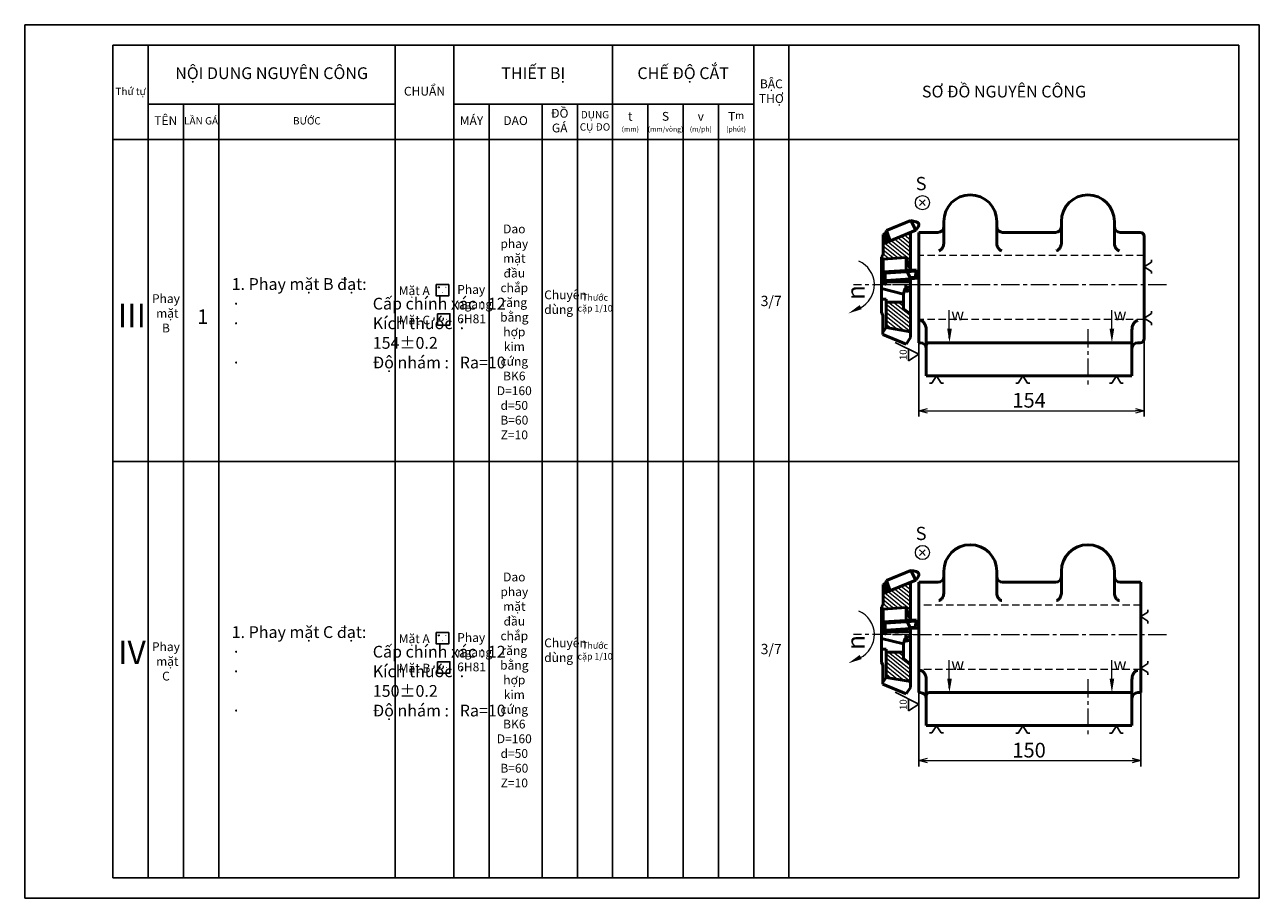
# Model space of a CAD drawing. Units: millimetres. Extents: x -2537 to 6404, y -542 to 3137.
# Drawn here: x -425 to -5, y 453 to 750 of the extents above; entities that cross this region are included whole.
import ezdxf

# ---------------------------------------------------------------- set-up
doc = ezdxf.new("R2010")
doc.units = ezdxf.units.MM
doc.header["$LTSCALE"] = 5
for name, pattern in [('ACAD_ISO04W100', [30, 24, -3, 0, -3]), ('CENTER', [2, 1.25, -0.25, 0.25, -0.25]), ('DASHED', [0.75, 0.5, -0.25]), ('HIDDEN', [0.2, 0.1, -0.1])]:
    doc.linetypes.add(name, pattern=pattern)
doc.layers.add('02___PRT_ALL_AXES', color=7, linetype='Continuous')
for name, color, linetype, lineweight in [('Co ban', 2, 'Continuous', 50), ('coban3.0', 40, 'Continuous', 25), ('Dinh vi va kep chat', 6, 'Continuous', 25), ('duong dut', 92, 'DASHED', 15), ('Duong tam', 7, 'ACAD_ISO04W100', 13), ('Duong Tam9', 1, 'ACAD_ISO04W100', 20), ('Khung', 41, 'Continuous', 25), ('kich thuoc', 6, 'Continuous', 13), ('Lien Manh', 3, 'Continuous', 13), ('Net Dut', 4, 'HIDDEN', 25), ('net manh', 161, 'Continuous', 15), ('tam', 40, 'CENTER', 15)]:
    doc.layers.add(name, color=color, linetype=linetype, lineweight=lineweight)
doc.styles.get("Standard").update_dxf_attribs({"font": 'ARIAL.TTF'})
doc.styles.add('style1', font='VNI-Helve.TTF', dxfattribs={"width": 0.8})
doc.styles.add('style2', font='Vtimesn0.ttf')
doc.styles.add('style3', font='vtimesb.ttf')
doc.styles.add('thuan', font='TIMES.TTF')

# ---------------------------------------------------------------- blocks, each defined once
blk = doc.blocks.new('_Open30')
at = {"color": 0, "lineweight": -2}
for p, q in [((-1, 0.27), (0, 0)), ((0, 0), (-1, -0.27)), ((0, 0), (-1, 0))]:
    blk.add_line(p, q, dxfattribs=at)

msp = doc.modelspace()

# ---------------------------------------------------------------- hatches: boundary and pattern name
at = {"layer": 'Lien Manh'}
for points in [[(-284.28, 660.73, 1), (-284.62, 660.73, 1)], [(-281.9, 660.73, 1), (-282.25, 660.73, 1)], [(-283.05, 658.91, 1), (-283.4, 658.91, 1)], [(-284.01, 649.87, 1), (-284.36, 649.87, 1)], [(-281.64, 649.87, 1), (-281.98, 649.87, 1)], [(-284.28, 542.39, 1), (-284.62, 542.39, 1)], [(-281.9, 542.39, 1), (-282.25, 542.39, 1)], [(-283.05, 540.58, 1), (-283.4, 540.58, 1)], [(-284.01, 531.54, 1), (-284.36, 531.54, 1)], [(-281.64, 531.53, 1), (-281.98, 531.53, 1)]]:
    msp.add_hatch(color=256, dxfattribs=at).paths.add_polyline_path(points)
at = {"layer": 'net manh'}
h = msp.add_hatch(dxfattribs=at)
h.set_pattern_fill('ANSI31', color=256, scale=0.378, angle=89.963, style=0)
h.set_pattern_definition([(141.2661, (94.4936, 111.5699), (-0.8495114, -0.6778095), [])])
h.paths.add_polyline_path([(-123.97, 679.4), (-133.31, 675.53), (-133.31, 672), (-133.85, 670.95), (-133.31, 670.25), (-125.44, 670.83), (-123.99, 666.51)])
h.paths.add_polyline_path([(-124.01, 645.63), (-124.01, 651.72), (-126.33, 653.46), (-126.33, 655.68), (-132.29, 655.68), (-132.3, 647.06)])
h = msp.add_hatch(dxfattribs=at)
h.set_pattern_fill('ANSI31', color=256, scale=0.378, angle=89.963, style=0)
h.set_pattern_definition([(141.2661, (94.4936, -7.3804), (-0.8495114, -0.6778095), [])])
h.paths.add_polyline_path([(-123.97, 560.45), (-133.31, 556.58), (-133.31, 553.05), (-133.85, 552), (-133.31, 551.3), (-125.44, 551.88), (-123.99, 547.56)])
h.paths.add_polyline_path([(-124.01, 526.68), (-124.01, 532.77), (-126.33, 534.51), (-126.33, 536.73), (-132.29, 536.73), (-132.3, 528.11)])

# ---------------------------------------------------------------- linework, layer by layer
at = {"color": 7, "linetype": 'Continuous'}
for p, q in [((-46.63, 641.9), (-46.13, 641.9)), ((-46.63, 522.95), (-46.13, 522.95))]:
    msp.add_line(p, q, dxfattribs=at)
at = {"layer": '02___PRT_ALL_AXES', "color": 8, "linetype": 'HIDDEN'}
for p, q in [((-100.38, 630.65), (-106.88, 630.65)), ((-100.38, 511.7), (-106.88, 511.7))]:
    msp.add_line(p, q, dxfattribs=at)
at = {"layer": 'Co ban'}
for p, q in [((-123.9, 683.42), (-132.13, 680.01)), ((-123.9, 683.42), (-122.13, 680.17)), ((-112.63, 683.15), (-112.63, 681.4)), ((-112.63, 677.21), (-112.63, 681.4)), ((-94.63, 681.4), (-94.63, 683.15)), ((-94.63, 681.4), (-94.63, 677.21)), ((-72.63, 681.4), (-72.63, 683.15)), ((-72.63, 677.21), (-72.63, 681.4)), ((-54.63, 683.15), (-54.63, 681.4)), ((-54.63, 681.4), (-54.63, 677.21)), ((-122.13, 680.17), (-133.31, 675.53)), ((-133.31, 672), (-133.3, 678.66)), ((-132.45, 679.01), (-133.3, 678.66)), ((-133.3, 678.46), (-132.26, 676.12)), ((-132.13, 680.01), (-132.45, 679.01)), ((-131.44, 676.31), (-132.45, 679.01)), ((-130.86, 676.62), (-132.13, 680.01)), ((-123.97, 679.4), (-123.99, 666.51)), ((-121.13, 679.4), (-114.63, 679.4)), ((-121.13, 679.4), (-121.13, 641.9)), ((-112.63, 677.15), (-112.63, 675.96)), ((-94.63, 675.96), (-94.63, 677.15)), ((-92.63, 679.4), (-74.63, 679.4)), ((-72.63, 677.15), (-72.63, 675.96)), ((-54.63, 675.96), (-54.63, 677.15)), ((-52.63, 679.4), (-46.13, 679.4)), ((-133.85, 670.95), (-133.31, 672)), ((-133.85, 670.95), (-133.86, 661.59)), ((-133.85, 670.95), (-133.31, 670.25)), ((-133.32, 662.56), (-133.31, 670.25)), ((-133.31, 670.25), (-125.44, 670.83)), ((-125.44, 670.83), (-125.44, 666.43)), ((-125.44, 670.83), (-123.99, 666.51)), ((-133.32, 666), (-122.02, 666.62)), ((-133.32, 666), (-132.6, 665.49)), ((-132.6, 665.49), (-132.61, 662.93)), ((-132.6, 665.49), (-121.89, 666.2)), ((-132.32, 663.07), (-123.99, 663.63)), ((-124.12, 664.01), (-125.12, 665.99)), ((-122.39, 664.16), (-124.12, 664.01)), ((-124.12, 664.01), (-124.12, 663.62)), ((-123.99, 663.63), (-121.13, 663.82)), ((-123.99, 661.58), (-123.99, 663.63)), ((-122.02, 666.62), (-121.13, 663.82)), ((-133.88, 652.24), (-133.86, 661.59)), ((-133.87, 660.27), (-126.32, 658.44)), ((-133.32, 662.56), (-132.32, 663.07)), ((-133.32, 662.56), (-132.27, 661.59)), ((-133.32, 662.56), (-123.99, 662.54)), ((-126.02, 659.79), (-125.73, 659.56)), ((-125.52, 660.44), (-125.52, 661.58)), ((-125.52, 660.44), (-124.61, 659.51)), ((-125.1, 663.56), (-125.1, 662.55)), ((-124.99, 659.45), (-124, 659.62)), ((-124.02, 643.61), (-123.99, 661.58)), ((-123.99, 661.58), (-124.02, 643.61)), ((-132.29, 656.7), (-133.87, 656.7)), ((-132.3, 647.06), (-132.29, 656.7)), ((-132.29, 655.68), (-126.33, 655.68)), ((-126.33, 655.68), (-126.32, 658.44)), ((-126.33, 655.68), (-126.33, 653.46)), ((-133.88, 652.24), (-133.34, 651.19)), ((-133.35, 644.73), (-133.34, 651.19)), ((-126.33, 653.46), (-124.01, 651.72)), ((-133.35, 645.49), (-132.3, 647.06)), ((-132.3, 647.06), (-124.01, 645.63)), ((-125.47, 641.44), (-133.35, 644.73)), ((-124.02, 643.61), (-125.47, 641.44)), ((-118.63, 630.65), (-118.63, 646.31)), ((-48.63, 646.31), (-48.63, 639.9)), ((-121.13, 641.9), (-120.63, 641.9)), ((-118.63, 639.9), (-118.63, 640.9)), ((-117.63, 641.9), (-49.13, 641.9)), ((-48.63, 630.65), (-48.63, 639.9)), ((-46.63, 641.9), (-46.13, 641.9)), ((-48.63, 630.65), (-118.63, 630.65)), ((-123.9, 564.47), (-132.13, 561.06)), ((-123.9, 564.47), (-122.13, 561.22)), ((-112.63, 564.2), (-112.63, 562.45)), ((-94.63, 562.45), (-94.63, 564.2)), ((-72.63, 562.45), (-72.63, 564.2)), ((-54.63, 564.2), (-54.63, 562.45)), ((-122.13, 561.22), (-133.31, 556.58)), ((-133.31, 553.05), (-133.3, 559.71)), ((-132.45, 560.06), (-133.3, 559.71)), ((-133.3, 559.51), (-132.26, 557.17)), ((-132.13, 561.06), (-132.45, 560.06)), ((-131.44, 557.36), (-132.45, 560.06)), ((-130.86, 557.67), (-132.13, 561.06)), ((-123.97, 560.45), (-123.99, 547.56)), ((-121.13, 560.45), (-114.63, 560.45)), ((-121.13, 560.45), (-121.13, 522.95)), ((-112.63, 558.26), (-112.63, 562.45)), ((-94.63, 562.45), (-94.63, 558.26)), ((-92.63, 560.45), (-74.63, 560.45)), ((-72.63, 558.26), (-72.63, 562.45)), ((-54.63, 562.45), (-54.63, 558.26)), ((-52.63, 560.45), (-45.63, 560.45)), ((-45.63, 560.45), (-45.63, 522.95)), ((-112.63, 558.2), (-112.63, 557.01)), ((-94.63, 557.01), (-94.63, 558.2)), ((-72.63, 558.2), (-72.63, 557.01)), ((-54.63, 557.01), (-54.63, 558.2)), ((-133.85, 552), (-133.86, 542.64)), ((-133.85, 552), (-133.31, 553.05)), ((-133.85, 552), (-133.31, 551.3)), ((-133.32, 543.61), (-133.31, 551.3)), ((-133.31, 551.3), (-125.44, 551.88)), ((-125.44, 551.88), (-125.44, 547.48)), ((-125.44, 551.88), (-123.99, 547.56)), ((-133.32, 547.05), (-122.02, 547.67)), ((-133.32, 547.05), (-132.6, 546.53)), ((-132.6, 546.53), (-132.61, 543.97)), ((-132.6, 546.53), (-121.89, 547.25)), ((-124.12, 545.06), (-125.12, 547.04)), ((-122.02, 547.67), (-121.13, 544.87)), ((-133.88, 533.29), (-133.86, 542.64)), ((-133.32, 543.61), (-132.32, 544.12)), ((-133.32, 543.61), (-132.27, 542.64)), ((-133.32, 543.61), (-123.99, 543.59)), ((-132.32, 544.12), (-123.99, 544.68)), ((-125.52, 541.49), (-125.52, 542.63)), ((-125.1, 544.61), (-125.1, 543.6)), ((-122.39, 545.21), (-124.12, 545.06)), ((-124.12, 545.06), (-124.12, 544.67)), ((-124.02, 524.66), (-123.99, 542.63)), ((-123.99, 542.63), (-124.02, 524.66)), ((-123.99, 544.68), (-121.13, 544.87)), ((-123.99, 542.63), (-123.99, 544.68)), ((-133.87, 541.32), (-126.32, 539.49)), ((-132.29, 537.75), (-133.87, 537.75)), ((-132.3, 528.11), (-132.29, 537.75)), ((-126.33, 536.73), (-126.32, 539.49)), ((-126.02, 540.83), (-125.73, 540.61)), ((-125.52, 541.49), (-124.61, 540.56)), ((-124.99, 540.5), (-124, 540.67)), ((-132.29, 536.73), (-126.33, 536.73)), ((-126.33, 536.73), (-126.33, 534.51)), ((-126.33, 534.51), (-124.01, 532.77)), ((-133.88, 533.29), (-133.34, 532.23)), ((-133.35, 525.78), (-133.34, 532.23)), ((-133.35, 526.54), (-132.3, 528.11)), ((-125.47, 522.49), (-133.35, 525.78)), ((-132.3, 528.11), (-124.01, 526.68)), ((-118.63, 511.7), (-118.63, 527.36)), ((-48.63, 527.36), (-48.63, 520.95)), ((-124.02, 524.66), (-125.47, 522.49)), ((-121.13, 522.95), (-120.63, 522.95)), ((-118.63, 520.95), (-118.63, 521.95)), ((-117.63, 522.95), (-49.13, 522.95)), ((-48.63, 511.7), (-48.63, 520.95)), ((-46.63, 522.95), (-46.13, 522.95)), ((-48.63, 511.7), (-118.63, 511.7))]:
    msp.add_line(p, q, dxfattribs=at)
at = {"layer": 'Co ban', "color": 1}
for p, q in [((-46.13, 679.4), (-45.89, 679.4)), ((-44.45, 677.96), (-44.45, 643.34)), ((-46.13, 641.9), (-45.89, 641.9)), ((-46.13, 522.95), (-45.63, 522.95))]:
    msp.add_line(p, q, dxfattribs=at)
at = {"layer": 'Co ban'}
for centre, radius, start, end in [((-103.63, 683.15), 9, 0, 180), ((-63.63, 683.15), 9, 0, 180), ((-114.63, 681.4), 2, 270, 0), ((-92.63, 681.4), 2, 180, 270), ((-74.63, 681.4), 2, 270, 0), ((-52.63, 681.4), 2, 180, 270), ((-120.63, 639.9), 2, 0, 90), ((-117.63, 640.9), 1, 90, 180), ((-46.63, 639.9), 2, 90, 180), ((-103.63, 564.2), 9, 0, 180), ((-63.63, 564.2), 9, 0, 180), ((-114.63, 562.45), 2, 270, 0), ((-92.63, 562.45), 2, 180, 270), ((-74.63, 562.45), 2, 270, 0), ((-52.63, 562.45), 2, 180, 270), ((-120.63, 520.95), 2, 0, 90), ((-117.63, 521.95), 1, 90, 180), ((-46.63, 520.95), 2, 90, 180)]:
    msp.add_arc(centre, radius, start, end, dxfattribs=at)
at = {"layer": 'Co ban', "color": 1}
for centre, start, end in [((-45.89, 677.96), 0, 90), ((-45.89, 643.34), 270, 0)]:
    msp.add_arc(centre, 1.44, start, end, dxfattribs=at)
at = {"layer": 'Co ban'}
for centre in [(-125.25, 659.95), (-125.25, 541)]:
    msp.add_ellipse(centre, major_axis=(-0.682, 0.001), ratio=0.8, start_param=0.789148, end_param=1.967532, dxfattribs=at)
for points, knots in [([(-122.13, 680.17), (-121.6, 680.93), (-120.26, 682.83), (-122.54, 683.2), (-123.9, 683.42)], [0, 0, 0, 0, 3.962502, 9.905525, 9.905525, 9.905525, 9.905525]), ([(-122.43, 663.73), (-122.39, 664.13), (-122.31, 664.98), (-122.04, 665.78), (-121.89, 666.2)], [0, 0, 0, 0, 1.980446, 4.273083, 4.273083, 4.273083, 4.273083]), ([(-126.32, 658.44), (-126.22, 659.1), (-125.99, 660.58), (-124.71, 660.79), (-123.99, 660.9)], [0, 0, 0, 0, 3.045658, 6.877969, 6.877969, 6.877969, 6.877969]), ([(-122.13, 561.22), (-121.6, 561.98), (-120.26, 563.88), (-122.54, 564.25), (-123.9, 564.47)], [0, 0, 0, 0, 3.962502, 9.905525, 9.905525, 9.905525, 9.905525]), ([(-122.43, 544.78), (-122.39, 545.18), (-122.31, 546.03), (-122.04, 546.83), (-121.89, 547.25)], [0, 0, 0, 0, 1.980446, 4.273083, 4.273083, 4.273083, 4.273083]), ([(-126.32, 539.49), (-126.22, 540.15), (-125.99, 541.63), (-124.71, 541.84), (-123.99, 541.95)], [0, 0, 0, 0, 3.045658, 6.877969, 6.877969, 6.877969, 6.877969])]:
    msp.add_open_spline(points, degree=3, knots=knots, dxfattribs=at)
for points, start_tangent, end_tangent in [([(-112.63, 677.15), (-112.63, 677.18), (-112.63, 677.21)], (0.019833, 0.999803), (0, 1)), ([(-94.63, 677.21), (-94.63, 677.18), (-94.63, 677.15)], (0, -1), (0.019833, -0.999803)), ([(-72.63, 677.15), (-72.63, 677.18), (-72.63, 677.21)], (0.019833, 0.999803), (0, 1)), ([(-54.63, 677.21), (-54.63, 677.18), (-54.63, 677.15)], (0, -1), (0.019833, -0.999803)), ([(-114.36, 673.15), (-113.94, 673.3), (-113.54, 673.6), (-113.2, 674.02), (-112.91, 674.55), (-112.71, 675.2), (-112.63, 675.96)], (0.979693, 0.200503), (0, 1)), ([(-94.63, 675.96), (-94.55, 675.2), (-94.35, 674.55), (-94.07, 674.02), (-93.72, 673.6), (-93.32, 673.3), (-92.9, 673.15)], (0, -1), (0.979693, -0.200503)), ([(-74.36, 673.15), (-73.94, 673.3), (-73.54, 673.6), (-73.2, 674.02), (-72.91, 674.55), (-72.71, 675.2), (-72.63, 675.96)], (0.979693, 0.200503), (0, 1)), ([(-54.63, 675.96), (-54.55, 675.2), (-54.35, 674.55), (-54.07, 674.02), (-53.72, 673.6), (-53.32, 673.3), (-52.9, 673.15)], (0, -1), (0.979693, -0.200503)), ([(-118.63, 646.31), (-118.69, 647), (-118.83, 647.61), (-119.04, 648.13), (-119.3, 648.57), (-119.6, 648.93), (-119.94, 649.19), (-120.29, 649.35), (-120.63, 649.4)], (0, 1), (-1, 0)), ([(-46.63, 649.4), (-46.98, 649.35), (-47.33, 649.19), (-47.66, 648.93), (-47.97, 648.57), (-48.22, 648.13), (-48.43, 647.61), (-48.58, 647), (-48.63, 646.31)], (-1, 0), (0, -1)), ([(-114.36, 554.2), (-113.94, 554.35), (-113.54, 554.65), (-113.2, 555.07), (-112.91, 555.59), (-112.71, 556.25), (-112.63, 557.01)], (0.979693, 0.200503), (0, 1)), ([(-112.63, 558.2), (-112.63, 558.23), (-112.63, 558.26)], (0.019833, 0.999803), (0, 1)), ([(-94.63, 558.26), (-94.63, 558.23), (-94.63, 558.2)], (0, -1), (0.019833, -0.999803)), ([(-94.63, 557.01), (-94.55, 556.25), (-94.35, 555.59), (-94.07, 555.07), (-93.72, 554.65), (-93.32, 554.35), (-92.9, 554.2)], (0, -1), (0.979693, -0.200503)), ([(-74.36, 554.2), (-73.94, 554.35), (-73.54, 554.65), (-73.2, 555.07), (-72.91, 555.59), (-72.71, 556.25), (-72.63, 557.01)], (0.979693, 0.200503), (0, 1)), ([(-72.63, 558.2), (-72.63, 558.23), (-72.63, 558.26)], (0.019833, 0.999803), (0, 1)), ([(-54.63, 558.26), (-54.63, 558.23), (-54.63, 558.2)], (0, -1), (0.019833, -0.999803)), ([(-54.63, 557.01), (-54.55, 556.25), (-54.35, 555.59), (-54.07, 555.07), (-53.72, 554.65), (-53.32, 554.35), (-52.9, 554.2)], (0, -1), (0.979693, -0.200503)), ([(-118.63, 527.36), (-118.69, 528.05), (-118.83, 528.66), (-119.04, 529.18), (-119.3, 529.62), (-119.6, 529.98), (-119.94, 530.24), (-120.29, 530.4), (-120.63, 530.45)], (0, 1), (-1, 0)), ([(-46.63, 530.45), (-46.98, 530.4), (-47.33, 530.24), (-47.66, 529.98), (-47.97, 529.62), (-48.22, 529.18), (-48.43, 528.66), (-48.58, 528.05), (-48.63, 527.36)], (-1, 0), (0, -1))]:
    msp.add_spline(points, degree=3, dxfattribs=dict(at, start_tangent=start_tangent, end_tangent=end_tangent))
for p in [(-125.81, 660.16), (-125.81, 541.21)]:
    msp.add_point(p, dxfattribs=at)
at = {"layer": 'coban3.0', "lineweight": 9}
for p, q in [((-110.77, 643.45), (-110.77, 652.92)), ((-55.51, 643.45), (-55.51, 652.92)), ((-110.77, 524.5), (-110.77, 533.97)), ((-55.51, 524.5), (-55.51, 533.97))]:
    msp.add_line(p, q, dxfattribs=at)
for points in [[(-109.91, 646.68), (-111.51, 646.68), (-110.71, 641.9)], [(-54.66, 646.68), (-56.25, 646.68), (-55.46, 641.9)], [(-109.91, 527.73), (-111.51, 527.73), (-110.71, 522.95)], [(-54.66, 527.73), (-56.25, 527.73), (-55.46, 522.95)]]:
    msp.add_solid(points, dxfattribs=at)
at = {"layer": 'Dinh vi va kep chat'}
for points in [[(-285.28, 661.68), (-281.03, 661.68), (-281.03, 657.82), (-285.28, 657.82)], [(-284.91, 651.75), (-280.67, 651.75), (-280.67, 647.89), (-284.91, 647.89)], [(-285.28, 543.34), (-281.03, 543.34), (-281.03, 539.49), (-285.28, 539.49)], [(-284.91, 533.41), (-280.67, 533.41), (-280.67, 529.55), (-284.91, 529.55)]]:
    msp.add_lwpolyline(points, close=True, dxfattribs=at)
at = {"layer": 'duong dut'}
for p, q in [((-44.45, 671.57), (-121.13, 671.57)), ((-44.45, 649.73), (-121.13, 649.73)), ((-45.63, 552.62), (-121.13, 552.62)), ((-45.63, 530.78), (-121.13, 530.78))]:
    msp.add_line(p, q, dxfattribs=at)
at = {"layer": 'Duong tam', "color": 2, "linetype": 'ByBlock'}
for centre in [(-49.13, 641.4), (-49.13, 522.45)]:
    msp.add_arc(centre, 0.5, 0, 90, dxfattribs=at)
at = {"layer": 'Khung'}
for p, q in [((-5.31, 750.01), (-425.31, 750.01)), ((-425.31, 750.01), (-425.31, 453.01)), ((-5.31, 453.01), (-5.31, 750.01)), ((-12.31, 743.01), (-395.31, 743.01)), ((-395.31, 743.01), (-395.31, 460.01)), ((-383.31, 743.01), (-383.31, 460.01)), ((-299.31, 460.01), (-299.31, 743.01)), ((-279.31, 460.01), (-279.31, 743.01)), ((-225.31, 460.01), (-225.31, 743.01)), ((-177.31, 711.01), (-177.31, 743.01)), ((-165.31, 711.01), (-165.31, 743.01)), ((-12.31, 460.01), (-12.31, 743.01)), ((-299.31, 723.01), (-383.31, 723.01)), ((-371.31, 723.01), (-371.31, 460.01)), ((-359.31, 723.01), (-359.31, 460.01)), ((-185.31, 723.01), (-279.31, 723.01)), ((-267.31, 460.01), (-267.31, 723.01)), ((-249.31, 476.01), (-249.31, 723.01)), ((-249.31, 460.01), (-249.31, 723.01)), ((-237.31, 460.01), (-237.31, 723.01)), ((-213.31, 711.01), (-213.31, 723.01)), ((-201.31, 711.01), (-201.31, 723.01)), ((-189.31, 711.01), (-189.31, 723.01)), ((-177.31, 723.01), (-185.31, 723.01)), ((-165.31, 711.01), (-395.31, 711.01)), ((-213.31, 460.01), (-213.31, 711.01)), ((-201.31, 460.01), (-201.31, 711.01)), ((-189.31, 460.01), (-189.31, 711.01)), ((-177.31, 460.01), (-177.31, 711.01)), ((-165.31, 460.01), (-165.31, 711.01)), ((-12.31, 711.01), (-165.31, 711.01)), ((-395.31, 460.01), (-12.31, 460.01)), ((-425.31, 453.01), (-5.31, 453.01))]:
    msp.add_line(p, q, dxfattribs=at)
at = {"layer": 'kich thuoc', "color": 4, "linetype": 'ByBlock', "lineweight": 25, "ltscale": 0.3}
for p, q in [((-42, 669.27), (-44.47, 667.72)), ((-42, 669.27), (-42, 670.06)), ((-42, 666.16), (-44.47, 667.72)), ((-42, 666.16), (-42, 665.37)), ((-42, 651.8), (-44.47, 650.25)), ((-42, 651.8), (-42, 652.59)), ((-42, 648.69), (-44.47, 650.25)), ((-42, 648.69), (-42, 647.9)), ((-44.45, 643.34), (-44.45, 616.78)), ((-121.13, 637.96), (-129.18, 641.98)), ((-124.64, 635.72), (-124.64, 639.71)), ((-121.13, 637.36), (-121.13, 641.9)), ((-124.64, 635.72), (-121.13, 637.96)), ((-121.13, 637.36), (-121.13, 616.78)), ((-116.68, 628.16), (-115.13, 630.62)), ((-113.57, 628.16), (-115.13, 630.62)), ((-87.31, 628.14), (-85.75, 630.61)), ((-84.2, 628.14), (-85.75, 630.61)), ((-55.48, 628.15), (-53.93, 630.62)), ((-52.37, 628.15), (-53.93, 630.62)), ((-116.68, 628.16), (-117.47, 628.16)), ((-113.57, 628.16), (-112.78, 628.16)), ((-87.31, 628.14), (-88.1, 628.14)), ((-84.2, 628.14), (-83.41, 628.14)), ((-55.48, 628.15), (-56.27, 628.15)), ((-52.37, 628.15), (-51.58, 628.15)), ((-43.18, 550.32), (-45.65, 548.77)), ((-43.18, 550.32), (-43.18, 551.11)), ((-43.18, 547.21), (-45.65, 548.77)), ((-43.18, 547.21), (-43.18, 546.42)), ((-43.18, 532.85), (-43.18, 533.64)), ((-43.18, 532.85), (-45.65, 531.29)), ((-43.18, 529.74), (-45.65, 531.29)), ((-43.18, 529.74), (-43.18, 528.95)), ((-121.13, 519.01), (-129.18, 523.03)), ((-121.13, 518.41), (-121.13, 522.95)), ((-45.63, 524.39), (-45.63, 497.83)), ((-124.64, 516.77), (-124.64, 520.76)), ((-124.64, 516.77), (-121.13, 519.01)), ((-121.13, 518.41), (-121.13, 497.83)), ((-116.68, 509.21), (-117.47, 509.21)), ((-116.68, 509.21), (-115.13, 511.67)), ((-113.57, 509.21), (-115.13, 511.67)), ((-113.57, 509.21), (-112.78, 509.21)), ((-87.31, 509.19), (-88.1, 509.19)), ((-87.31, 509.19), (-85.75, 511.66)), ((-84.2, 509.19), (-85.75, 511.66)), ((-84.2, 509.19), (-83.41, 509.19)), ((-55.48, 509.2), (-56.27, 509.2)), ((-55.48, 509.2), (-53.93, 511.67)), ((-52.37, 509.2), (-53.93, 511.67)), ((-52.37, 509.2), (-51.58, 509.2))]:
    msp.add_line(p, q, dxfattribs=at)
at = {"layer": 'kich thuoc', "color": 4, "linetype": 'ByBlock', "ltscale": 0.3}
for p, q in [((-118.17, 618.78), (-47.41, 618.78)), ((-118.17, 499.83), (-47.41, 499.83))]:
    msp.add_line(p, q, dxfattribs=at)
at = {"layer": 'kich thuoc', "color": 0, "linetype": 'ByBlock', "lineweight": 25, "ltscale": 0.3}
msp.add_line((-395.31, 601.51), (-12.31, 601.51), dxfattribs=at)
at = {"layer": 'Lien Manh'}
for centre in [(-284.44, 660.73), (-284.18, 649.87), (-284.44, 542.4), (-284.18, 531.54)]:
    msp.add_circle(centre, 0.176, dxfattribs=at)
at = {"layer": 'net manh'}
for p, q in [((-119.9, 689.51), (-120.86, 690.47)), ((-119.9, 689.51), (-120.86, 688.54)), ((-119.9, 689.51), (-118.93, 690.47)), ((-119.9, 689.51), (-118.93, 688.54)), ((-119.9, 570.56), (-120.86, 571.52)), ((-119.9, 570.56), (-118.93, 571.52)), ((-119.9, 570.56), (-120.86, 569.59)), ((-119.9, 570.56), (-118.93, 569.59))]:
    msp.add_line(p, q, dxfattribs=at)
for centre in [(-119.9, 689.51), (-119.9, 570.56)]:
    msp.add_circle(centre, 2.41, dxfattribs=at)
for centre in [(-144.97, 661.56), (-144.97, 542.61)]:
    msp.add_arc(centre, 8.73, 295.5325, 67.0918, dxfattribs=at)
for points in [[(-140.55, 653.29), (-145.13, 651.84), (-141.27, 654.69)], [(-140.55, 534.34), (-145.13, 532.89), (-141.27, 535.74)]]:
    msp.add_solid(points, dxfattribs=at)
at = {"layer": 'tam'}
for p, q in [((-120.6, 661.58), (-143.33, 661.61)), ((-120.6, 661.58), (-143.33, 661.61)), ((-36.84, 661.58), (-130.11, 661.58)), ((-63.63, 646.49), (-63.63, 626.54)), ((-120.6, 542.63), (-143.33, 542.66)), ((-36.84, 542.63), (-130.11, 542.63)), ((-63.63, 527.53), (-63.63, 507.59))]:
    msp.add_line(p, q, dxfattribs=at)

# ---------------------------------------------------------------- block references
at = {"layer": 'kich thuoc', "color": 4, "linetype": 'ByBlock', "ltscale": 0.3, "xscale": 2.959000000000003, "yscale": 2.959000000000003, "zscale": 2.959000000000003, "rotation": 180}
for p in [(-121.13, 618.78), (-121.13, 499.83)]:
    msp.add_blockref('_Open30', p, dxfattribs=at)
at = {"layer": 'kich thuoc', "color": 4, "linetype": 'ByBlock', "ltscale": 0.3, "xscale": 2.959000000000003, "yscale": 2.959000000000003, "zscale": 2.959000000000003}
for p in [(-44.45, 618.78), (-45.63, 499.83)]:
    msp.add_blockref('_Open30', p, dxfattribs=at)

# ---------------------------------------------------------------- texts
at = {"style": 'style1'}
for s, insert, char_height, width, attachment_point in [('{\\fTimes New Roman|b0|i0|c0|p18;Dao phay mặt đầu chắp răng bằng hợp kim cứng BK6\\PD=160\\Pd=50\\PB=60\\PZ=10}', (-258.75, 645.57), 3, 14.1124, 5), ('{\\fTimes New Roman|b0|i0|c0|p18;1. Phay mặt B đạt:\\P\\pi-12,l12,t12;{\\fSymbol|b0|i0|c2|p18;·^I}Cấp chính xác : 12\\P{\\fSymbol|b0|i0|c2|p18;·^I}Kích thước  : 154%%P0.2\\P{\\fSymbol|b0|i0|c2|p18;·^I}Độ nhám :   Ra=10}', (-354.9, 663.84), 4, 100, 1), ('{\\fTimes New Roman|b0|i0|c0|p18;Chuyên   dùng}', (-248.58, 659.67), 3, 7.2347, 1), ('{\\fTimes New Roman|b0|i0|c0|p18;Dao phay mặt đầu chắp răng bằng hợp kim cứng BK6\\PD=160\\Pd=50\\PB=60\\PZ=10}', (-258.75, 527.24), 3, 14.1124, 5), ('{\\fTimes New Roman|b0|i0|c0|p18;1. Phay mặt C đạt:\\P\\pi-12,l12,t12;{\\fSymbol|b0|i0|c2|p18;·^I}Cấp chính xác : 12\\P{\\fSymbol|b0|i0|c2|p18;·^I}Kích thước  : 150%%P0.2\\P{\\fSymbol|b0|i0|c2|p18;·^I}Độ nhám :   Ra=10}', (-354.9, 545.51), 4, 100, 1), ('{\\fTimes New Roman|b0|i0|c0|p18;Chuyên   dùng}', (-248.58, 541.34), 3, 7.2347, 1)]:
    msp.add_mtext(s, dxfattribs=dict(at, insert=insert, char_height=char_height, width=width, attachment_point=attachment_point))
at = {"color": 0, "char_height": 3, "width": 40.3246, "attachment_point": 5}
for s, insert in [('{\\fTimes New Roman|b0|i0|c0|p18;Phay\\P mặt \\PB}', (-377.26, 651.89)), ('{\\fTimes New Roman|b0|i0|c0|p18;Phay\\P mặt \\PC}', (-377.26, 533.55))]:
    msp.add_mtext(s, dxfattribs=dict(at, insert=insert))
at = {"color": 0, "char_height": 8, "width": 21.5684, "attachment_point": 5, "style": 'style1'}
for s, insert in [('{\\fTimes New Roman|b0|i0|c0|p18;III}', (-388.83, 651.17)), ('{\\fTimes New Roman|b0|i0|c0|p18;IV}', (-388.83, 536.65))]:
    msp.add_mtext(s, dxfattribs=dict(at, insert=insert))
at = {"layer": 'Co ban', "color": 0, "ltscale": 0.3, "char_height": 3, "attachment_point": 1, "style": 'style2'}
for s, insert, width in [('{\\fTimes New Roman|b0|i0|c0|p18;Mặt A\\P\\PMặt C}', (-298.08, 661.09), 45.7562), ('{\\fTimes New Roman|b0|i0|c0|p18;Phay \\Pngang\\P6H81}', (-278.17, 661.5), 101.0825), ('{\\fTimes New Roman|b0|i0|c0|p18;Mặt A\\P\\PMặt B}', (-298.08, 542.76), 45.7562), ('{\\fTimes New Roman|b0|i0|c0|p18;Phay \\Pngang\\P6H81}', (-278.17, 543.16), 101.0825)]:
    msp.add_mtext(s, dxfattribs=dict(at, insert=insert, width=width))
at = {"layer": 'Co ban', "color": 0, "ltscale": 0.3, "char_height": 6, "width": 115, "attachment_point": 1, "rotation": 89.963}
for insert in [(-145.61, 656.45), (-145.61, 537.5)]:
    msp.add_mtext('{\\fTimes New Roman|b0|i0|c0|p18;n}', dxfattribs=dict(at, insert=insert))
at = {"layer": 'Duong tam', "color": 0, "linetype": 'ByBlock', "lineweight": 25, "ltscale": 0.3, "char_height": 2.2, "width": 18.6274, "attachment_point": 5}
for insert in [(-231.27, 655.43), (-231.27, 537.1)]:
    msp.add_mtext('{\\fTimes New Roman|b0|i0|c0|p18;Thước \\Pcặp 1/10}', dxfattribs=dict(at, insert=insert))
at = {"layer": 'Duong Tam9', "color": 0, "ltscale": 0.3, "attachment_point": 1}
for s, insert, char_height, width, style in [('1', (-366.6, 653.25), 5, 251.011, 'style2'), ('w', (-110.12, 653.52), 4, 10.0867, 'style3'), ('w', (-54.87, 653.52), 4, 10.0867, 'style3'), ('w', (-110.12, 534.57), 4, 10.0867, 'style3'), ('w', (-54.87, 534.57), 4, 10.0867, 'style3')]:
    msp.add_mtext(s, dxfattribs=dict(at, insert=insert, char_height=char_height, width=width, style=style))
at = {"layer": 'Khung', "attachment_point": 5, "style": 'thuan'}
for s, insert, char_height, width in [('NỘI DUNG NGUYÊN CÔNG', (-341.31, 733.01), 4, 84), ('THIẾT BỊ', (-252.31, 733.01), 4, 54), ('CHẾ ĐỘ CẮT', (-201.31, 733.01), 4, 48), ('BẬC THỢ', (-171.31, 727.01), 3, 12), ('Thứ tự', (-389.31, 727.01), 2.5, 12), ('CHUẨN', (-289.31, 727.01), 3, 20), ('SƠ ĐỒ NGUYÊN CÔNG', (-92.15, 726.76), 4, 145), ('ĐỒ GÁ', (-243.31, 717.01), 3, 12), ('TÊN', (-377.31, 717.01), 3, 12), ('LẦN GÁ', (-365.31, 717.01), 2.5, 12), ('BƯỚC', (-329.31, 717.01), 2.5, 60), ('MÁY', (-273.31, 717.01), 3, 12), ('DAO', (-258.31, 717.01), 3, 18), ('DỤNG CỤ ĐO', (-231.31, 717.01), 2.5, 12), ('{\\H1.2x;t\\P\\H0.5667x;(mm)}', (-219.31, 717.01), 2.5, 12), ('S\\P{\\H0.5667x;(mm/vòng)}', (-207.31, 717.01), 3, 12), ('v\\P{\\H0.5667x;(m/ph)}', (-195.31, 717.01), 3, 12), ('T{\\H0.8x;m\\P\\H0.7083x;(phút)}', (-183.31, 717.01), 3, 12)]:
    msp.add_mtext(s, dxfattribs=dict(at, insert=insert, char_height=char_height, width=width))
at = {"layer": 'kich thuoc', "color": 4, "linetype": 'ByBlock', "lineweight": 25, "ltscale": 0.3, "char_height": 2.4, "width": 7.7373, "attachment_point": 1, "rotation": 90}
for insert in [(-127.67, 635.98), (-127.67, 517.03)]:
    msp.add_mtext('10', dxfattribs=dict(at, insert=insert))
at = {"layer": 'Net Dut', "color": 0, "linetype": 'ByBlock', "lineweight": 25, "ltscale": 0.3, "char_height": 3.5, "width": 9, "attachment_point": 1}
for insert in [(-174.95, 657.84), (-174.95, 539.51)]:
    msp.add_mtext('{\\fTimes New Roman|b0|i0|c0|p18;3/7}', dxfattribs=dict(at, insert=insert))
at = {"layer": 'net manh', "char_height": 4.5, "width": 9.8969, "attachment_point": 1, "rotation": 2.8863}
for insert in [(-122.32, 698.15), (-122.32, 579.2)]:
    msp.add_mtext('S', dxfattribs=dict(at, insert=insert))

# ---------------------------------------------------------------- next in the draw order: texts
at = {"layer": 'kich thuoc', "color": 0, "linetype": 'ByBlock', "lineweight": 25, "ltscale": 0.3, "char_height": 5, "attachment_point": 5, "bg_fill": 3, "box_fill_scale": 1.1, "bg_fill_color": 256, "bg_fill_true_color": 13158600, "bg_fill_transparency": 1998284}
for s, insert in [('\\A1;{\\fTimes New Roman|b0|i0|c186|p18;154}', (-83.63, 622.32)), ('\\A1;{\\fTimes New Roman|b0|i0|c186|p18;15\\fTimes New Roman|b0|i0|c0|p18;0}', (-83.63, 503.37))]:
    msp.add_mtext(s, dxfattribs=dict(at, insert=insert))

doc.saveas('drawing.dxf')
